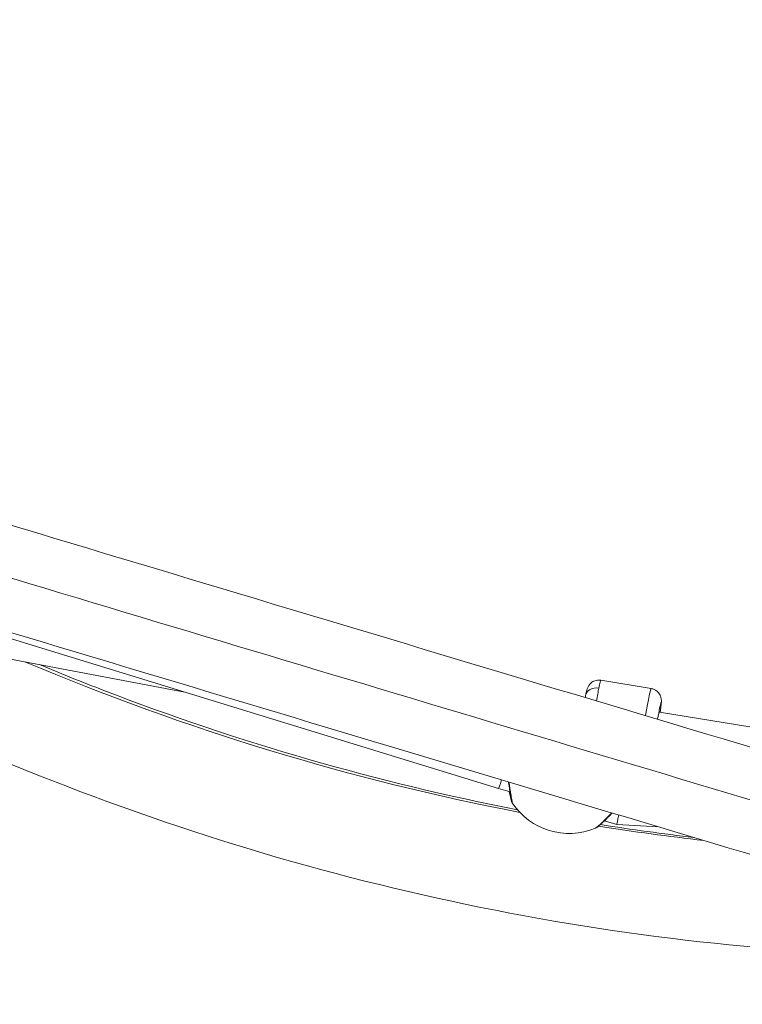
# Model space of a CAD drawing. Units: millimetres. Extents: x 19899 to 37277, y -2260 to 1652.
# Drawn here: x 24831 to 25129, y -1294 to -888 of the extents above; entities that cross this region are included whole.
import ezdxf

# ---------------------------------------------------------------- set-up
doc = ezdxf.new("R2010")
doc.units = ezdxf.units.MM
doc.styles.get("Standard").update_dxf_attribs({"font": 'arial.ttf'})
doc.dimstyles.new('ISO-25', dxfattribs={"dimtxt": 2.5, "dimasz": 2.5, "dimexe": 1.25, "dimexo": 0.625, "dimtad": 1, "dimtxsty": 'Standard', "dimcen": 2.5, "dimadec": 0, "dimazin": 0, "dimtfac": 1, "dimtmove": 0, "dimatfit": 3, "dimfxl": 1, "dimarcsym": 0})

# ---------------------------------------------------------------- blocks, each defined once
blk = doc.blocks.new('*D8')
at = {"color": 0, "lineweight": -2, "transparency": 16777216}
for p, q in [((20380.44, 1238.25), (20380.44, 1359.5)), ((20500.44, 1358.25), (31103.05, 1358.25)), ((31223.05, 1238.25), (31223.05, 1359.5))]:
    blk.add_line(p, q, dxfattribs=at)
at = {"color": 0, "transparency": 16777216}
for points in [[(20500.44, 1378.25), (20500.44, 1338.25), (20380.44, 1358.25)], [(31103.05, 1378.25), (31103.05, 1338.25), (31223.05, 1358.25)]]:
    blk.add_solid(points, dxfattribs=at)
at = {"layer": 'Defpoints', "color": 0, "transparency": 16777216}
for p in [(31223.05, 1358.25), (20380.44, -2002.87), (31223.05, -2229.33)]:
    blk.add_point(p, dxfattribs=at)
at = {"color": 0, "transparency": 16777216, "insert": (25801.74, 1520.36), "char_height": 200, "attachment_point": 5}
blk.add_mtext('1085', dxfattribs=at)

msp = doc.modelspace()

# ---------------------------------------------------------------- linework, layer by layer
at = {"color": 0, "linetype": 'Continuous', "lineweight": 0, "extrusion": (0, 1, 0)}
for p, q in [((24806.906, -1136.811), (25028.855, -1204.85)), ((24809.169, -1148.036), (24899.415, -1165.17)), ((25091.742, -1163.629), (25071.03, -1160.221)), ((25095.212, -1173.321), (25241.674, -1197.423)), ((25028.855, -1204.85), (25033.544, -1206.282)), ((25033.728, -1206.338), (25033.728, -1206.338)), ((25072.483, -1218.173), (25077.573, -1219.728)), ((25077.573, -1219.728), (25094.792, -1220.699))]:
    msp.add_line(p, q, dxfattribs=at)
at = {"color": 0, "linetype": 'Continuous', "lineweight": 0, "extrusion": (0, 0, -1)}
msp.add_arc((-25057.874, -1195.419), 28, 247.12377, 326.72336, dxfattribs=at)
at = {"color": 0, "linetype": 'Continuous', "lineweight": 0}
for centre, major_axis, ratio, start_param, end_param in [((24123.179, -852.122), (3127.193, -953.535), 0.0153612, -1.3473427, -1.2078698), ((25088.982, -1180.404), (2.76, 16.774), 0.0294187, 0, 1.2369989), ((25031.196, -1197.2), (-2.341, -7.65), 0.0151009, -0.0000081, 1.0090783), ((25078.987, -1211.795), (-1.414, -7.933), 0.0134932, -0.0016272, 1.0464576)]:
    msp.add_ellipse(centre, major_axis=major_axis, ratio=ratio, start_param=start_param, end_param=end_param, dxfattribs=at)
at = {"color": 0, "linetype": 'Continuous', "lineweight": 0, "extrusion": (0, 0, -1)}
for centre, major_axis, ratio, start_param, end_param in [((25142.021, -211.096), (-580.551, 871.606), 0.9167521, -2.4073355, -2.1958495), ((25068.269, -1176.995), (2.76, 16.774), 0.0294187, -0.6406156, 0), ((25069.623, -1167.468), (-4.898, 1.006), 0.801381, 0, 1.5215941), ((25068.269, -1176.995), (2.76, 16.774), 0.0294187, -1.0630811, -0.6406156), ((25093.913, -1181.215), (1.949, 11.841), 0.0294187, -1.1494415, 0.8410687), ((25142.021, -211.096), (-580.551, 871.606), 0.9167521, -2.4843186, -2.4402778)]:
    msp.add_ellipse(centre, major_axis=major_axis, ratio=ratio, start_param=start_param, end_param=end_param, dxfattribs=at)
at = {"color": 0, "linetype": 'Continuous', "lineweight": 0}
for points, knots in [([(25236.471, -1218.799), (25093.215, -1176.033), (24946.025, -1131.892), (24646.9, -1041.797), (24494.968, -995.843), (24189.587, -903.099), (24036.141, -856.309), (23730.994, -762.887), (23579.295, -716.255), (23280.866, -624.141), (23134.138, -578.659), (22991.454, -534.234)], [5.91903008, 5.91903008, 5.91903008, 5.91903008, 6.06491347, 6.06491347, 6.21079686, 6.21079686, 6.35668024, 6.35668024, 6.50256363, 6.50256363, 6.64844702, 6.64844702, 6.64844702, 6.64844702]), ([(25224.342, -1259.428), (25081.052, -1216.651), (24933.829, -1172.5), (24634.64, -1082.385), (24482.677, -1036.422), (24177.235, -943.66), (24023.759, -896.861), (23863.457, -847.784), (23855.761, -845.427), (23848.067, -843.071)], [5.91903008, 5.91903008, 5.91903008, 5.91903008, 6.06491347, 6.06491347, 6.21079686, 6.21079686, 6.35668024, 6.35668024, 6.36403948, 6.36403948, 6.36403948, 6.36403948]), ([(24609.364, -1074.686), (24627.944, -1087.774), (24646.882, -1100.286), (24723.152, -1147.458), (24782.973, -1177.431), (24906.155, -1225.738), (24969.513, -1244.071), (25097.553, -1268.432), (25162.234, -1274.459), (25226.439, -1274.215)], [2.5187194, 2.5187194, 2.5187194, 2.5187194, 2.58212251, 2.58212251, 2.76983242, 2.76983242, 2.95754233, 2.95754233, 3.14525224, 3.14525224, 3.14525224, 3.14525224]), ([(24839.466, -1153.788), (24848.277, -1157.461), (24857.128, -1161.009), (24921.766, -1185.901), (24978.937, -1202.395), (25036.639, -1213.669)], [2.74800567, 2.74800567, 2.74800567, 2.74800567, 2.77613927, 2.77613927, 2.95263049, 2.95263049, 2.95263049, 2.95263049]), ([(25064.541, -1167.379), (25064.656, -1166.799), (25064.762, -1166.277), (25065.038, -1164.989), (25065.12, -1164.522), (25065.439, -1163.581), (25065.493, -1163.427), (25065.679, -1163.01), (25065.771, -1162.799), (25066.179, -1162.176), (25066.397, -1161.825), (25067.197, -1161.157), (25067.439, -1160.978), (25068.217, -1160.54), (25068.859, -1160.275), (25070.093, -1160.137), (25070.566, -1160.145), (25071.03, -1160.221)], [3.02576668, 3.02576668, 3.02576668, 3.02576668, 3.2331674, 3.2331674, 3.60643412, 3.60643412, 3.67080668, 3.67080668, 3.71591629, 3.71591629, 3.7481484, 3.7481484, 3.75861351, 3.75861351, 3.7739269, 3.7739269, 3.78220823, 3.78220823, 3.78220823, 3.78220823]), ([(25095.476, -1173.365), (25095.606, -1172.423), (25095.713, -1171.598), (25095.89, -1170.066), (25095.962, -1169.597), (25095.961, -1168.604), (25095.96, -1168.44), (25095.917, -1167.986), (25095.898, -1167.757), (25095.711, -1167.036), (25095.616, -1166.633), (25095.073, -1165.744), (25094.9, -1165.497), (25094.304, -1164.832), (25093.781, -1164.376), (25092.657, -1163.85), (25092.206, -1163.706), (25091.742, -1163.629)], [7.92889385, 7.92889385, 7.92889385, 7.92889385, 8.23512155, 8.23512155, 8.60838826, 8.60838826, 8.67276082, 8.67276082, 8.71787044, 8.71787044, 8.75010255, 8.75010255, 8.76056766, 8.76056766, 8.77588105, 8.77588105, 8.78416238, 8.78416238, 8.78416238, 8.78416238]), ([(25034.156, -1209.829), (25034.156, -1209.829), (25034.155, -1209.822), (25034.149, -1209.78), (25034.138, -1209.713), (25034.096, -1209.462), (25034.053, -1209.219), (25033.928, -1208.52), (25033.836, -1208.009), (25033.626, -1206.787), (25033.504, -1206.052), (25033.249, -1204.417), (25033.114, -1203.497), (25032.967, -1202.418), (25032.951, -1202.295), (25032.934, -1202.17)], [4.5873727, 4.5873727, 4.5873727, 4.5873727, 4.9297885, 4.9297885, 5.9451027, 5.9451027, 7.869985, 7.869985, 10.503221, 10.503221, 13.3917922, 13.3917922, 16.4630031, 16.4630031, 16.858289, 16.858289, 16.858289, 16.858289]), ([(25034.465, -1210.781), (25034.466, -1210.783), (25034.47, -1210.788), (25034.475, -1210.788), (25034.477, -1210.767), (25034.473, -1210.687), (25034.433, -1210.424), (25034.353, -1209.973), (25034.295, -1209.646), (25034.277, -1209.544), (25034.258, -1209.438), (25034.232, -1209.292), (25034.204, -1209.139), (25034.176, -1208.978), (25034.103, -1208.567), (25033.965, -1207.782), (25033.748, -1206.476), (25033.522, -1205.032), (25033.313, -1203.599), (25033.182, -1202.64), (25033.127, -1202.228)], [-38.9646674, -38.9646674, -38.9646674, -38.9646674, -38.8580248, -38.5421059, -38.226187, -37.9102681, -36.6465925, -35.3829169, -35.2249575, -35.066998, -34.9090386, -34.7510791, -34.4351602, -34.2772008, -34.1192413, -32.8555657, -31.5918901, -30.3282145, -29.0645389, -28.1360665, -28.1360665, -28.1360665, -28.1360665]), ([(25034.465, -1210.781), (25034.412, -1210.701), (25034.369, -1210.622), (25034.311, -1210.503), (25034.291, -1210.458), (25034.255, -1210.371), (25034.241, -1210.332), (25034.199, -1210.213), (25034.178, -1210.147), (25034.09, -1209.853), (25034.017, -1209.575), (25033.807, -1208.729), (25033.663, -1208.109), (25033.431, -1207.02), (25033.349, -1206.62), (25033.266, -1206.197)], [0, 0, 0, 0, 0.3286888, 0.3286888, 0.6066178, 0.6066178, 0.958578, 0.958578, 1.7728652, 1.7728652, 4.2240425, 4.2240425, 7.3626707, 7.3626707, 8.9837977, 8.9837977, 8.9837977, 8.9837977]), ([(25075.466, -1214.913), (25075.127, -1215.284), (25074.79, -1215.647), (25074.459, -1215.997), (25074.08, -1216.397), (25073.709, -1216.781), (25073.345, -1217.151), (25072.981, -1217.521), (25072.624, -1217.876), (25072.281, -1218.209), (25071.939, -1218.542), (25071.61, -1218.854), (25071.301, -1219.14), (25071.147, -1219.283), (25070.997, -1219.42), (25070.852, -1219.55), (25070.708, -1219.681), (25070.567, -1219.806), (25070.433, -1219.924), (25070.365, -1219.983), (25070.3, -1220.04), (25070.235, -1220.095), (25070.171, -1220.151), (25070.108, -1220.205), (25070.047, -1220.256), (25069.986, -1220.308), (25069.926, -1220.358), (25069.868, -1220.406), (25069.811, -1220.454), (25069.755, -1220.5), (25069.701, -1220.545), (25069.682, -1220.559), (25069.665, -1220.574), (25069.647, -1220.588), (25069.629, -1220.602), (25069.612, -1220.616), (25069.595, -1220.63), (25069.56, -1220.658), (25069.527, -1220.684), (25069.494, -1220.71), (25069.429, -1220.762), (25069.367, -1220.81), (25069.309, -1220.854), (25069.28, -1220.876), (25069.251, -1220.897), (25069.224, -1220.917), (25069.197, -1220.938), (25069.171, -1220.957), (25069.145, -1220.975), (25069.12, -1220.994), (25069.095, -1221.011), (25069.071, -1221.028), (25069.048, -1221.044), (25069.025, -1221.06), (25069.003, -1221.074), (25068.981, -1221.089), (25068.961, -1221.103), (25068.941, -1221.115), (25068.921, -1221.128), (25068.902, -1221.14), (25068.885, -1221.15), (25068.867, -1221.161), (25068.85, -1221.171), (25068.834, -1221.18), (25068.827, -1221.184), (25068.819, -1221.188), (25068.812, -1221.192), (25068.804, -1221.196), (25068.797, -1221.199), (25068.79, -1221.203), (25068.779, -1221.208), (25068.769, -1221.213), (25068.759, -1221.217)], [-25.1165729, -25.1165729, -25.1165729, -25.1165729, -24.0098365, -24.0098365, -24.0098365, -22.7461609, -22.7461609, -22.7461609, -21.4824853, -21.4824853, -21.4824853, -20.2188097, -20.2188097, -20.2188097, -19.5869719, -19.5869719, -19.5869719, -18.9551341, -18.9551341, -18.9551341, -18.6392152, -18.6392152, -18.6392152, -18.3232963, -18.3232963, -18.3232963, -18.0073774, -18.0073774, -18.0073774, -17.6914585, -17.6914585, -17.6914585, -17.5861522, -17.5861522, -17.5861522, -17.4808459, -17.4808459, -17.4808459, -17.2702333, -17.2702333, -17.2702333, -16.8490081, -16.8490081, -16.8490081, -16.6383954, -16.6383954, -16.6383954, -16.4277828, -16.4277828, -16.4277828, -16.2171702, -16.2171702, -16.2171702, -16.0065576, -16.0065576, -16.0065576, -15.795945, -15.795945, -15.795945, -15.5853324, -15.5853324, -15.5853324, -15.3747198, -15.3747198, -15.3747198, -15.2694135, -15.2694135, -15.2694135, -15.1641072, -15.1641072, -15.1641072, -14.9915405, -14.9915405, -14.9915405, -14.9915405]), ([(25075.608, -1214.955), (25075.52, -1215.05), (25075.433, -1215.145), (25074.643, -1216), (25073.945, -1216.725), (25072.632, -1218.039), (25072.005, -1218.637), (25070.902, -1219.644), (25070.415, -1220.063), (25069.816, -1220.544), (25069.639, -1220.68), (25069.368, -1220.873), (25069.267, -1220.941), (25069.048, -1221.076), (25068.93, -1221.145), (25068.759, -1221.217)], [19.8483185, 19.8483185, 19.8483185, 19.8483185, 20.2482457, 20.2482457, 23.4895381, 23.4895381, 26.7216093, 26.7216093, 29.8748403, 29.8748403, 31.4070695, 31.4070695, 32.3597514, 32.3597514, 33.3167881, 33.3167881, 33.3167881, 33.3167881])]:
    msp.add_open_spline(points, degree=3, knots=knots, dxfattribs=at)
msp.add_open_spline([(25070.799, -1219.725), (25083.684, -1221.777), (25096.586, -1223.569), (25109.495, -1225.1)], degree=3, dxfattribs=at)

# ---------------------------------------------------------------- dimensions: what is measured, and where the dimension line sits
dim = msp.add_linear_dim(base=(31223.054, 1358.247), p1=(20380.436, -2002.869), p2=(31223.054, -2229.334), text='1085', dimstyle='ISO-25', override={"dimtxt": 200, "dimasz": 120, "dimgap": 60, "dimtad": 2, "dimfxl": 120, "dimfxlon": 1})
dim.commit()
dim.dimension.update_dxf_attribs({"geometry": '*D8', "text_midpoint": (25801.745, 1520.361)})

doc.saveas('drawing.dxf')
